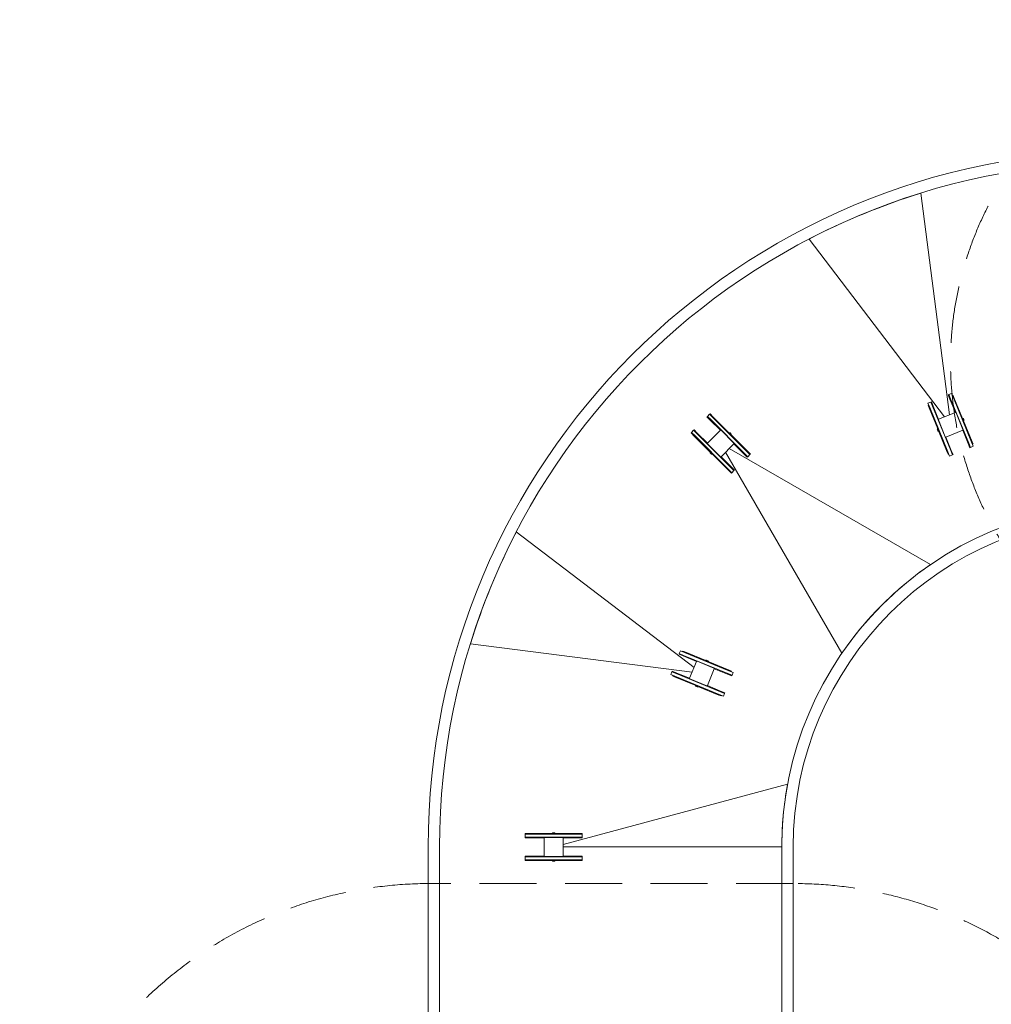
# Model space of a CAD drawing. Units: millimetres. Extents: x -2592 to 12042, y -1324 to 23375.
# Drawn here: x -2590 to 1668, y 19060 to 23375 of the extents above; entities that cross this region are included whole.
import ezdxf

# ---------------------------------------------------------------- set-up
doc = ezdxf.new("R2010")
doc.units = ezdxf.units.MM
doc.header["$LTSCALE"] = 1000
doc.linetypes.add('DASHED2', pattern=[0.375, 0.25, -0.125])
doc.layers.add('1 EQUIPMENT', color=7, linetype='Continuous', lineweight=18)
doc.layers.add('EN_SAFETYZONE', color=30, linetype='DASHED2', lineweight=18, true_color=0xff7f00)

# ---------------------------------------------------------------- blocks, each defined once
blk = doc.blocks.new('A$C6DD7138C')
at = {"color": 0, "linetype": 'Continuous', "lineweight": 0}
for p, q in [((3083.6, 3276), (2958.6, 4247.6)), ((3083.6, 3276), (2958.6, 4247.6)), ((2468.7, 4046.4), (3062.8, 3267.4)), ((2468.7, 4046.4), (3062.8, 3267.4)), ((3081.4, 3364.8), (3093.4, 3369.7)), ((3093.4, 3369.7), (3101, 3351.2)), ((2989.8, 3327.2), (3001.9, 3332.1)), ((2997.4, 3308.7), (2989.8, 3327.2)), ((3004.6, 3333.3), (3001.9, 3332.1)), ((3001.9, 3332.1), (3009.5, 3313.6)), ((3001.9, 3332.1), (3009.5, 3313.6)), ((3004.6, 3333.3), (3012.2, 3314.8)), ((3078.6, 3363.7), (3081.4, 3364.8)), ((3086.2, 3345.2), (3078.6, 3363.7)), ((3089, 3346.3), (3081.4, 3364.8)), ((3089, 3346.3), (3081.4, 3364.8)), ((3110.2, 3286.9), (3086.2, 3345.2)), ((3168.8, 3152.1), (3089, 3346.3)), ((3089, 3346.3), (3168.8, 3152.1)), ((3097.2, 3360.5), (3100, 3361.6)), ((3100, 3361.6), (3103.8, 3352.4)), ((3101, 3351.2), (3180.8, 3157)), ((3103.8, 3352.4), (3141.8, 3260)), ((2034.6, 3280.7), (2032.5, 3278.6)), ((2034.6, 3280.7), (2048.8, 3266.6)), ((2993.6, 3317.9), (2990.9, 3316.8)), ((2994.7, 3307.5), (2990.9, 3316.8)), ((3032.6, 3215.1), (2994.7, 3307.5)), ((3077.2, 3114.4), (2997.4, 3308.7)), ((3009.5, 3313.6), (3089.3, 3119.4)), ((3089.3, 3119.4), (3009.5, 3313.6)), ((3012.2, 3314.8), (3036.2, 3256.5)), ((3110, 3286.8), (3036.4, 3256.6)), ((3110, 3286.8), (3110.2, 3286.9)), ((3112.9, 3285.6), (3112.8, 3285.8)), ((3143.1, 3212), (3112.9, 3285.6)), ((2021.2, 3267.3), (2023.3, 3269.4)), ((2035.3, 3253.1), (2021.2, 3267.3)), ((2023.3, 3269.4), (2032.5, 3278.6)), ((2037.5, 3255.3), (2023.3, 3269.4)), ((2037.5, 3255.3), (2023.3, 3269.4)), ((2032.5, 3278.6), (2046.7, 3264.5)), ((2032.5, 3278.6), (2046.7, 3264.5)), ((2079.9, 3208.6), (2035.3, 3253.1)), ((2186, 3106.8), (2037.5, 3255.3)), ((2037.5, 3255.3), (2186, 3106.8)), ((2046.7, 3264.5), (2195.1, 3116)), ((2046.7, 3264.5), (2195.1, 3116)), ((2048.8, 3266.6), (2197.3, 3118.1)), ((3035.2, 3253.7), (3035.1, 3253.9)), ((3035.2, 3253.7), (3065.4, 3180.1)), ((3036.4, 3256.6), (3036.2, 3256.5)), ((3141.8, 3260), (3139, 3258.8)), ((3142.4, 3254.7), (3140.5, 3259.4)), ((3141.4, 3260.8), (3141.5, 3260.9)), ((3143.8, 3255.3), (3141.5, 3260.9)), ((3144.4, 3250), (3142.4, 3254.7)), ((3142.9, 3249.4), (3145.6, 3250.5)), ((3146.1, 3249.7), (3143.8, 3255.3)), ((3146.3, 3256.3), (3145, 3259.6)), ((3145.6, 3250.5), (3183.6, 3158.1)), ((3146, 3249.7), (3146.1, 3249.7)), ((3147.6, 3253.1), (3146.3, 3256.3)), ((1951.2, 3197.3), (1953.3, 3199.4)), ((1965.3, 3183.1), (1951.2, 3197.3)), ((1953.3, 3199.4), (1962.5, 3208.6)), ((1967.5, 3185.3), (1953.3, 3199.4)), ((1967.5, 3185.3), (1953.3, 3199.4)), ((1964.6, 3210.7), (1962.5, 3208.6)), ((1962.5, 3208.6), (1976.7, 3194.4)), ((1962.5, 3208.6), (1976.7, 3194.4)), ((1964.6, 3210.7), (1978.8, 3196.6)), ((1976.7, 3194.4), (2125.1, 3046)), ((2125.1, 3046), (1976.7, 3194.4)), ((1978.8, 3196.6), (2023.3, 3152)), ((2079.7, 3208.4), (2023.5, 3152.2)), ((2079.7, 3208.4), (2079.9, 3208.6)), ((2082.9, 3208.4), (2082.7, 3208.6)), ((2139.1, 3152.2), (2082.9, 3208.4)), ((2123.1, 3192.4), (2118.8, 3196.7)), ((2118.8, 3196.6), (2118.8, 3196.7)), ((2125, 3194.3), (2122.5, 3196.8)), ((2127.5, 3191.8), (2125, 3194.3)), ((3030.6, 3212.6), (3032, 3209.4)), ((3032, 3209.4), (3033.3, 3206.1)), ((3032.2, 3216), (3034.5, 3210.4)), ((3032.3, 3216), (3032.2, 3216)), ((3035.4, 3216.3), (3032.6, 3215.1)), ((3033.9, 3215.7), (3035.9, 3211)), ((3034.5, 3210.4), (3036.8, 3204.8)), ((3035.9, 3211), (3037.8, 3206.2)), ((3036.5, 3205.7), (3039.3, 3206.8)), ((3074.5, 3113.3), (3036.5, 3205.7)), ((3036.8, 3204.9), (3036.8, 3204.8)), ((3068.3, 3178.9), (3141.9, 3209.1)), ((3141.9, 3209.1), (3142.1, 3209.2)), ((3166, 3150.9), (3142.1, 3209.2)), ((3143.1, 3212), (3143.2, 3211.8)), ((2113.8, 3034.6), (1965.3, 3183.1)), ((2116, 3036.8), (1967.5, 3185.3)), ((2116, 3036.8), (1967.5, 3185.3)), ((2023.5, 3152.2), (2023.3, 3152)), ((2127.4, 3188.1), (2123.1, 3192.4)), ((2127.3, 3188.1), (2127.4, 3188.1)), ((2139.1, 3152.2), (2139.3, 3152)), ((3065.4, 3180.1), (3065.5, 3179.9)), ((3068.3, 3178.9), (3068.1, 3178.8)), ((3068.1, 3178.8), (3092, 3120.5)), ((3173.6, 3132.4), (3166, 3150.9)), ((3176.4, 3133.6), (3168.8, 3152.1)), ((3176.4, 3133.6), (3168.8, 3152.1)), ((3180.8, 3157), (3188.4, 3138.5)), ((3183.6, 3158.1), (3187.4, 3148.9)), ((2023.5, 3149), (2023.3, 3149.2)), ((2023.5, 3149), (2079.7, 3092.8)), ((2035.1, 3109.4), (2037.6, 3106.9)), ((2035.2, 3113.1), (2039.5, 3108.8)), ((2035.3, 3113.1), (2035.2, 3113.1)), ((2037.6, 3106.9), (2040.1, 3104.4)), ((2039.5, 3108.8), (2043.8, 3104.5)), ((2082.9, 3092.8), (2139.1, 3149)), ((2103, 3113), (2612.1, 2231.3)), ((2103, 3113), (2612.1, 2231.3)), ((3000.6, 2619.8), (2119, 3128.9)), ((3000.6, 2619.8), (2119, 3128.9)), ((2139.1, 3149), (2139.3, 3149.2)), ((2183.8, 3104.6), (2139.3, 3149.2)), ((2200.1, 3092.6), (2186, 3106.8)), ((2200.1, 3092.6), (2186, 3106.8)), ((2195.1, 3116), (2209.3, 3101.8)), ((2195.1, 3116), (2209.3, 3101.8)), ((2197.3, 3118.1), (2211.4, 3103.9)), ((3078.3, 3104), (3074.5, 3113.3)), ((3084.8, 3095.9), (3077.2, 3114.4)), ((3089.3, 3119.4), (3096.9, 3100.9)), ((3089.3, 3119.4), (3096.9, 3100.9)), ((3092, 3120.5), (3099.6, 3102)), ((3173.6, 3132.4), (3176.4, 3133.6)), ((3188.4, 3138.5), (3176.4, 3133.6)), ((3184.6, 3147.7), (3187.4, 3148.9)), ((2043.8, 3104.6), (2043.8, 3104.5)), ((2079.7, 3092.8), (2079.9, 3092.6)), ((2082.9, 3092.8), (2082.7, 3092.6)), ((2082.7, 3092.6), (2127.3, 3048.1)), ((2198, 3090.5), (2183.8, 3104.6)), ((2198, 3090.5), (2200.1, 3092.6)), ((2209.3, 3101.8), (2200.1, 3092.6)), ((2211.4, 3103.9), (2209.3, 3101.8)), ((3081, 3105.2), (3078.3, 3104)), ((3096.9, 3100.9), (3084.8, 3095.9)), ((3099.6, 3102), (3096.9, 3100.9)), ((2128, 3020.5), (2113.8, 3034.6)), ((2130.1, 3022.6), (2116, 3036.8)), ((2130.1, 3022.6), (2116, 3036.8)), ((2125.1, 3046), (2139.3, 3031.8)), ((2125.1, 3046), (2139.3, 3031.8)), ((2127.3, 3048.1), (2141.4, 3033.9)), ((2128, 3020.5), (2130.1, 3022.6)), ((2139.3, 3031.8), (2130.1, 3022.6)), ((2141.4, 3033.9), (2139.3, 3031.8)), ((1964.5, 2169.1), (1185.5, 2763.2)), ((1964.5, 2169.1), (1185.5, 2763.2)), ((984.3, 2273.3), (1955.9, 2148.3)), ((984.3, 2273.3), (1955.9, 2148.3)), ((1898.6, 2227.3), (1899.8, 2230)), ((1917.1, 2219.7), (1898.6, 2227.3)), ((1899.8, 2230), (1904.7, 2242.1)), ((1918.3, 2222.4), (1899.8, 2230)), ((1918.3, 2222.4), (1899.8, 2230)), ((1904.7, 2242.1), (1923.2, 2234.5)), ((1914, 2238.3), (1915.1, 2241)), ((1915.1, 2241), (1924.4, 2237.2)), ((1975.4, 2195.7), (1917.1, 2219.7)), ((2112.5, 2142.7), (1918.3, 2222.4)), ((1918.3, 2222.4), (2112.5, 2142.7)), ((1923.2, 2234.5), (2117.5, 2154.7)), ((1924.4, 2237.2), (2016.8, 2199.3)), ((2022.6, 2199.9), (2019.3, 2201.3)), ((1975.3, 2195.5), (1945.1, 2121.9)), ((1975.3, 2195.5), (1975.4, 2195.7)), ((1978.2, 2196.7), (1978, 2196.8)), ((2051.8, 2166.5), (1978.2, 2196.7)), ((2016.8, 2199.3), (2015.6, 2196.5)), ((2021.5, 2197.4), (2015.9, 2199.7)), ((2015.9, 2199.6), (2015.9, 2199.7)), ((2021, 2196.1), (2016.2, 2198)), ((2025.7, 2194.1), (2021, 2196.1)), ((2027.1, 2195.1), (2021.5, 2197.4)), ((2025.8, 2198.6), (2022.6, 2199.9)), ((2022.8, 2090), (2053, 2163.6)), ((2025.1, 2192.6), (2026.2, 2195.4)), ((2026.2, 2195.4), (2118.6, 2157.5)), ((2027.1, 2195.1), (2027.1, 2195.1)), ((2051.8, 2166.5), (2052, 2166.4)), ((2053, 2163.6), (2053.1, 2163.8)), ((2111.4, 2139.9), (2053.1, 2163.8)), ((2118.6, 2157.5), (2127.9, 2153.7)), ((1862.2, 2138.5), (1867.1, 2150.5)), ((1880.7, 2130.9), (1862.2, 2138.5)), ((1868.2, 2153.3), (1867.1, 2150.5)), ((1867.1, 2150.5), (1885.6, 2142.9)), ((1867.1, 2150.5), (1885.6, 2142.9)), ((1868.2, 2153.3), (1886.7, 2145.7)), ((1871.4, 2134.7), (1870.3, 2131.9)), ((1879.5, 2128.1), (1870.3, 2131.9)), ((1971.9, 2090.1), (1879.5, 2128.1)), ((2074.9, 2051.1), (1880.7, 2130.9)), ((2079.9, 2063.1), (1885.6, 2142.9)), ((1885.6, 2142.9), (2079.9, 2063.1)), ((1886.7, 2145.7), (1945, 2121.7)), ((1945.1, 2121.9), (1945, 2121.7)), ((1946.3, 2119), (1946.1, 2119.1)), ((1946.3, 2119), (2019.9, 2088.8)), ((2129.9, 2132.3), (2111.4, 2139.9)), ((2131, 2135.1), (2112.5, 2142.7)), ((2131, 2135.1), (2112.5, 2142.7)), ((2117.5, 2154.7), (2136, 2147.1)), ((2126.7, 2150.9), (2127.9, 2153.7)), ((2129.9, 2132.3), (2131, 2135.1)), ((2136, 2147.1), (2131, 2135.1)), ((1971.1, 2090.5), (1971, 2090.4)), ((1971, 2090.4), (1976.6, 2088.1)), ((1973.1, 2092.9), (1971.9, 2090.1)), ((1972.4, 2086.9), (1975.6, 2085.6)), ((1972.5, 2091.4), (1977.2, 2089.5)), ((1975.6, 2085.6), (1978.8, 2084.3)), ((1976.6, 2088.1), (1982.2, 2085.8)), ((1977.2, 2089.5), (1981.9, 2087.6)), ((1981.4, 2086.3), (1982.5, 2089)), ((2073.8, 2048.3), (1981.4, 2086.3)), ((1982.2, 2085.9), (1982.2, 2085.8)), ((2019.9, 2088.8), (2020.1, 2088.7)), ((2022.8, 2090), (2022.7, 2089.8)), ((2022.7, 2089.8), (2081, 2065.9)), ((2083, 2044.5), (2073.8, 2048.3)), ((2093.4, 2043.5), (2074.9, 2051.1)), ((2079.9, 2063.1), (2098.4, 2055.5)), ((2079.9, 2063.1), (2098.4, 2055.5)), ((2081, 2065.9), (2099.5, 2058.3)), ((2084.2, 2047.3), (2083, 2044.5)), ((2098.4, 2055.5), (2093.4, 2043.5)), ((2099.5, 2058.3), (2098.4, 2055.5)), ((2374.4, 1657.6), (1391.1, 1394.1)), ((2374.4, 1657.6), (1391.1, 1394.1)), ((1224.1, 1441.8), (1244.1, 1441.8)), ((1224.1, 1441.8), (1224.1, 1438.8)), ((1224.1, 1438.8), (1244.1, 1438.8)), ((1224.1, 1438.8), (1244.1, 1438.8)), ((1224.1, 1425.8), (1224.1, 1438.8)), ((1224.1, 1422.8), (1224.1, 1425.8)), ((1244.1, 1425.8), (1224.1, 1425.8)), ((1244.1, 1425.8), (1224.1, 1425.8)), ((1244.1, 1441.8), (1454.1, 1441.8)), ((1244.1, 1438.8), (1454.1, 1438.8)), ((1244.1, 1438.8), (1454.1, 1438.8)), ((1454.1, 1425.8), (1244.1, 1425.8)), ((1244.1, 1425.8), (1454.1, 1425.8)), ((1309.3, 1424.8), (1309.1, 1424.8)), ((1388.9, 1424.8), (1309.3, 1424.8)), ((1349.1, 1441.9), (1343, 1441.9)), ((1343.1, 1441.8), (1343, 1441.9)), ((1349.1, 1444.6), (1345.6, 1444.6)), ((1352.6, 1444.6), (1349.1, 1444.6)), ((1355.1, 1441.9), (1349.1, 1441.9)), ((1355.1, 1441.8), (1355.1, 1441.9)), ((1388.9, 1424.8), (1389.1, 1424.8)), ((1454.1, 1441.8), (1474.1, 1441.8)), ((1454.1, 1438.8), (1474.1, 1438.8)), ((1454.1, 1438.8), (1474.1, 1438.8)), ((1474.1, 1425.8), (1454.1, 1425.8)), ((1474.1, 1425.8), (1454.1, 1425.8)), ((1474.1, 1441.8), (1474.1, 1438.8)), ((1474.1, 1438.8), (1474.1, 1425.8)), ((1474.1, 1422.8), (1474.1, 1425.8)), ((799.1, -18367.2), (799.1, 1382.8)), ((799.1, -18367.2), (799.1, 1382.8)), ((849.1, -575.2), (849.1, 1382.8)), ((849.1, -575.2), (849.1, 1382.8)), ((1244.1, 1422.8), (1224.1, 1422.8)), ((1307.1, 1422.8), (1244.1, 1422.8)), ((1307.1, 1422.6), (1307.1, 1422.8)), ((1307.1, 1422.6), (1307.1, 1343)), ((1391.1, 1422.6), (1391.1, 1422.8)), ((1454.1, 1422.8), (1391.1, 1422.8)), ((1391.1, 1343), (1391.1, 1422.6)), ((1391.1, 1382.8), (2349.1, 1382.8)), ((1391.1, 1382.8), (2349.1, 1382.8)), ((1474.1, 1422.8), (1454.1, 1422.8)), ((2349.1, 1382.8), (2349.1, -5575.2)), ((2349.1, 1382.8), (2349.1, -5575.2)), ((2399.1, 1382.8), (2399.1, -18367.2)), ((2399.1, 1382.8), (2399.1, -18367.2)), ((1224.1, 1342.8), (1224.1, 1339.8)), ((1224.1, 1342.8), (1244.1, 1342.8)), ((1224.1, 1339.8), (1244.1, 1339.8)), ((1224.1, 1326.8), (1224.1, 1339.8)), ((1224.1, 1339.8), (1244.1, 1339.8)), ((1244.1, 1342.8), (1307.1, 1342.8)), ((1454.1, 1339.8), (1244.1, 1339.8)), ((1244.1, 1339.8), (1454.1, 1339.8)), ((1307.1, 1343), (1307.1, 1342.8)), ((1309.3, 1340.8), (1309.1, 1340.8)), ((1309.3, 1340.8), (1388.9, 1340.8)), ((1388.9, 1340.8), (1389.1, 1340.8)), ((1391.1, 1343), (1391.1, 1342.8)), ((1391.1, 1342.8), (1454.1, 1342.8)), ((1454.1, 1342.8), (1474.1, 1342.8)), ((1454.1, 1339.8), (1474.1, 1339.8)), ((1454.1, 1339.8), (1474.1, 1339.8)), ((1474.1, 1342.8), (1474.1, 1339.8)), ((1474.1, 1339.8), (1474.1, 1326.8)), ((1224.1, 1323.8), (1224.1, 1326.8)), ((1244.1, 1326.8), (1224.1, 1326.8)), ((1244.1, 1326.8), (1224.1, 1326.8)), ((1244.1, 1323.8), (1224.1, 1323.8)), ((1454.1, 1326.8), (1244.1, 1326.8)), ((1454.1, 1326.8), (1244.1, 1326.8)), ((1454.1, 1323.8), (1244.1, 1323.8)), ((1343.1, 1323.8), (1343, 1323.7)), ((1343, 1323.7), (1349.1, 1323.7)), ((1345.6, 1321), (1349.1, 1321)), ((1349.1, 1323.7), (1355.1, 1323.7)), ((1349.1, 1321), (1352.6, 1321)), ((1355.1, 1323.8), (1355.1, 1323.7)), ((1474.1, 1326.8), (1454.1, 1326.8)), ((1474.1, 1326.8), (1454.1, 1326.8)), ((1474.1, 1323.8), (1454.1, 1323.8)), ((1474.1, 1323.8), (1474.1, 1326.8))]:
    blk.add_line(p, q, dxfattribs=at)
for centre, radius, start, end in [((3849.1, 1382.8), 3050, 90, 180), ((3849.1, 1382.8), 3050, 90, 180), ((3849.1, 1382.8), 3000, 90, 180), ((3849.1, 1382.8), 3000, 90, 180), ((3849.1, 1382.8), 3000, 107.2675, 117.3958), ((3849.1, 1382.8), 3000, 107.2675, 117.3958), ((3110.9, 3285), 2, 22.3316, 112.3316), ((3036.9, 3254.6), 2, 112.3316, 202.3316), ((3141.7, 3256.3), 4.55, 44.8819, 93.0546), ((3143.1, 3253.1), 4.55, 311.6087, 359.7814), ((2081.3, 3207.2), 2, 45, 135), ((2120.8, 3192.6), 4.55, 67.5502, 115.7229), ((3035.2, 3212.6), 4.55, 131.6087, 179.7814), ((3036.5, 3209.3), 4.55, 224.8819, 273.0546), ((3141.3, 3211), 2, 292.3316, 22.3316), ((2024.7, 3150.6), 2, 135, 225), ((2123.3, 3190.1), 4.55, 334.2771, 22.4498), ((2137.9, 3150.6), 2, 315, 45), ((3067.3, 3180.6), 2, 202.3316, 292.3316), ((2039.3, 3111.1), 4.55, 154.2771, 202.4498), ((2041.8, 3108.6), 4.55, 247.5502, 295.7229), ((2081.3, 3094), 2, 225, 315), ((3849.1, 1382.8), 1500, 90, 180), ((3849.1, 1382.8), 1500, 90, 180), ((3849.1, 1382.8), 1450, 90, 180), ((3849.1, 1382.8), 1450, 90, 180), ((3849.1, 1382.8), 3000, 152.6042, 162.7325), ((3849.1, 1382.8), 3000, 152.6042, 162.7325), ((3849.1, 1382.8), 1500, 124.4458, 145.5542), ((3849.1, 1382.8), 1500, 124.4458, 145.5542), ((2019.3, 2196.7), 4.55, 90.2186, 138.3913), ((1977.3, 2195), 2, 67.6684, 157.6684), ((2022.6, 2195.4), 4.55, 356.9454, 45.1181), ((2051.3, 2164.6), 2, 337.6684, 67.6684), ((1946.9, 2121), 2, 157.6684, 247.6684), ((1975.6, 2090.2), 4.55, 176.9454, 225.1181), ((1978.8, 2088.8), 4.55, 270.2186, 318.3913), ((2020.9, 2090.6), 2, 247.6684, 337.6684), ((3849.1, 1382.8), 1500, 169.4458, 180), ((3849.1, 1382.8), 1500, 169.4458, 180), ((1309.1, 1422.8), 2, 90, 180), ((1347.3, 1440.4), 4.55, 112.5502, 160.7229), ((1350.8, 1440.4), 4.55, 19.2771, 67.4498), ((1389.1, 1422.8), 2, 0, 90), ((1309.1, 1342.8), 2, 180, 270), ((1389.1, 1342.8), 2, 270, 0), ((1347.3, 1325.2), 4.55, 199.2771, 247.4498), ((1350.8, 1325.2), 4.55, 292.5502, 340.7229)]:
    blk.add_arc(centre, radius, start, end, dxfattribs=at)
blk = doc.blocks.new('WAR003 CHAMPION')
at = {"layer": 'EN_SAFETYZONE'}
blk.add_lwpolyline([(11500, 13803.8, 0.296853), (10487.8, 15358.5, 0.303516), (11600, 17021.9), (11600, 19495.8, 0.414214), (9800, 21295.8), (8200, 21295.8, 0.414214), (6400, 19495.8), (6400, 18117.9, 0.044949), (6152, 18295.5, 0.251238), (5576.4, 19591.3, 0.406315), (5305.3, 21666.2, 0.291285), (4166.2, 22805.3, 1.416912), (2664.3, 20410.7, 0.058257), (2910.7, 20164.3, 0.174691), (3454.7, 19305, 0.156669), (3156.4, 18437.3, 0.100374), (2574, 18094.7, 0.365195), (800, 19589.8), (-789.8, 19589.8, 0.414214), (-2589.8, 17789.8), (-2589.8, 14708, 0.185633)], format="xyb", dxfattribs=at)
at = {"ltscale": 30}
blk.add_blockref('A$C6DD7138C', (-1599.1, 18367.2), dxfattribs=at)

msp = doc.modelspace()

# ---------------------------------------------------------------- block references
at = {"layer": '1 EQUIPMENT'}
msp.add_blockref('WAR003 CHAMPION', (0, 0), dxfattribs=at)

doc.saveas('drawing.dxf')
